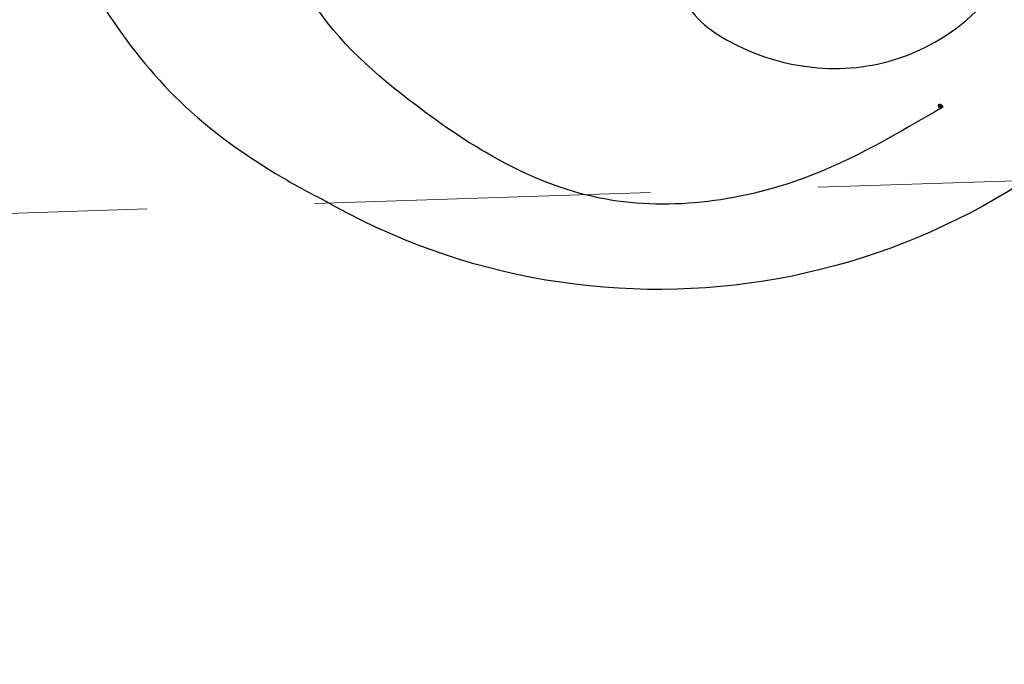
# Model space of a CAD drawing. Units: millimetres. Extents: x 868 to 2968, y 105 to 1590.
# Drawn here: x 2021 to 2059, y 933 to 958 of the extents above; entities that cross this region are included whole.
import ezdxf

# ---------------------------------------------------------------- set-up
doc = ezdxf.new("R2010")
doc.units = ezdxf.units.MM
doc.linetypes.add('HIDDEN', pattern=[9.525, 6.35, -3.175])
for name, color, linetype in [('H-06.木作(細線)', 8, 'Continuous'), ('H-08.木作(細線)', 8, 'Continuous'), ('IE-DIM', 3, 'Continuous'), ('文字', 2, 'Continuous')]:
    doc.layers.add(name, color=color, linetype=linetype)
doc.layers.add('logo', color=240, linetype='Continuous', plot=False)
doc.styles.add('CHINA', font='SIMPLEX.shx')
doc.styles.add('新細明體', font='txt')
doc.dimstyles.new('5', dxfattribs={"dimtxt": 12.5, "dimasz": 3.75, "dimexe": 2.5, "dimexo": 2.5, "dimgap": 1.5, "dimtad": 2, "dimdec": 0, "dimtxsty": '新細明體', "dimblk": 'ARCHTICK', "dimcen": 5, "dimclrd": 8, "dimclre": 8, "dimclrt": 4, "dimadec": 0, "dimazin": 0, "dimtfac": 1, "dimtdec": 0, "dimtix": 1, "dimtmove": 2, "dimatfit": 3, "dimldrblk": 'OPEN90', "dimfxl": 1.25, "dimlwd": 9, "dimlwe": 9, "dimarcsym": 0})
doc.dimstyles.new('DN-1', dxfattribs={"dimtxt": 2.6, "dimasz": 1, "dimexe": 1, "dimexo": 2, "dimgap": 0.5, "dimtad": 1, "dimdec": 0, "dimzin": 9, "dimdsep": 46, "dimtxsty": 'CHINA', "dimblk": 'ARCHTICK', "dimcen": 2, "dimdle": 1, "dimclrd": 5, "dimclre": 8, "dimclrt": 4, "dimadec": 1, "dimazin": 2, "dimtfac": 0.416667, "dimtdec": 0, "dimtix": 1, "dimtmove": 2, "dimatfit": 0, "dimldrblk": 'CCC', "dimfxl": 4, "dimfxlon": 1, "dimtzin": 0, "dimlwd": 25, "dimlwe": 25, "dimarcsym": 0})

# ---------------------------------------------------------------- blocks, each defined once
blk = doc.blocks.new('logo')
at = {"layer": 'logo'}
h = blk.add_hatch(color=256, dxfattribs=at)
edge = h.paths.add_edge_path()
edge.add_ellipse((0.18, 0.6), major_axis=(0.323, 0.566), ratio=0.659111, start_angle=263.8576, end_angle=429.825)
edge.add_arc((0.02, 1.39), 0.399, 258.9967, 261.058)
edge.add_ellipse((0.18, 0.6), major_axis=(0.314, 0.551), ratio=0.659838, start_angle=263.243, end_angle=428.5195, ccw=False)
edge.add_arc((0.51, 0.37), 0.0433, 263.9962, 282.4455)
edge = h.paths.add_edge_path()
edge.add_ellipse((0.18, 0.6), major_axis=(0.314, 0.551), ratio=0.659838, start_angle=70.2744, end_angle=262.8394, ccw=False)
edge.add_arc((0.03, 1.2), 0.237, 245.2323, 248.2557, ccw=False)
edge.add_ellipse((0.18, 0.6), major_axis=(0.323, 0.566), ratio=0.659111, start_angle=71.1999, end_angle=263.5875)
edge.add_arc((0.5, 0.37), 0.0389, 266.4658, 288.3928, ccw=False)
edge = h.paths.add_edge_path(flags=17)
edge.add_line((0.2, 1.02), (0.2, 1.03))
edge.add_arc((0.02, 1.39), 0.399, 261.058, 296.4699, ccw=False)
edge.add_ellipse((0.18, 0.6), major_axis=(0.314, 0.551), ratio=0.659838, start_angle=68.5195, end_angle=70.2744)
edge.add_arc((0.03, 1.2), 0.237, 248.2557, 287.7329)
edge.add_arc((0.18, 0.84), 0.155, 119.2735, 139.7006)
edge.add_arc((0.45, 0.59), 0.526, 137.2638, 146.3296)
edge.add_arc((0.7, 0.49), 0.794, 150.4954, 153.1332)
edge.add_arc((0.17, 0.07), 0.799, 100.8186, 103.2077, ccw=False)
edge.add_arc((0.3, 0.68), 0.325, 138.9231, 148.8948, ccw=False)
edge.add_arc((0.62, 0.39), 0.758, 124.4657, 138.4002, ccw=False)
edge = h.paths.add_edge_path()
edge.add_arc((0.03, 1.2), 0.237, 233.3596, 245.2323)
edge.add_ellipse((0.18, 0.6), major_axis=(0.323, 0.566), ratio=0.659111, start_angle=69.825, end_angle=71.1999, ccw=False)
edge.add_arc((0.02, 1.39), 0.399, 251.1923, 258.9967, ccw=False)
h.paths.add_polyline_path([(-0.05, 0.82, -0.021859), (-0.02, 0.83, -0.004955), (-0.01, 0.85, 0.012967), (-0.05, 0.83, 0.223317), (-0.2, 0.65, 0.425243), (-0.17, 0.61, 0.393247), (-0.02, 0.74, -0.084558), (0.02, 0.84, 0.019194), (-0.02, 0.83, 0.004726), (-0.02, 0.82, 0.021148), (-0.04, 0.73, -0.080721), (-0.07, 0.66, -0.104113), (-0.11, 0.63, -0.094873), (-0.16, 0.62, -0.207877), (-0.18, 0.64, -0.223034), (-0.18, 0.67, -0.16869)], flags=17)
h.paths.add_polyline_path([(0.36, 0.97, 0.088592), (0.28, 0.95, 0.140724), (0.2, 0.82, -0.012272), (0.2, 0.81, -0.041532), (0.22, 0.8, 0.005558), (0.22, 0.82, -0.187874)], flags=17)
h.paths.add_polyline_path([(0.19, 0.73, 0.011592), (0.2, 0.77, 0.056884), (0.19, 0.79, -0.271208), (0.1, 0.71, -0.679677), (0.04, 0.82, -0.290071), (0.16, 0.82, -0.103922), (0.19, 0.79, 0.053349), (0.2, 0.81, -0.004508), (0.2, 0.82, 0.220604), (0.1, 0.86, -0.015501), (0.05, 0.85, 0.008768), (0.03, 0.85, 0.029539), (0.02, 0.84, 1.009367)], flags=17)
h.paths.add_polyline_path([(0.22, 0.8, -0.008928), (0.2, 0.77, -0.347678), (0.17, 0.63, 0.00727), (0.06, 0.58, -0.035606), (0.06, 0.58, 0.01139), (0.07, 0.57, 0.012101), (0.15, 0.61, 0.461639)], flags=17)
h.paths.add_polyline_path([(0.11, 0.67, 0.433181), (0.03, 0.63, 0.04486), (0.03, 0.62, -0.026783), (0.04, 0.62, -0.142026), (0.05, 0.64, -0.307429), (0.09, 0.66, -0.953401), (0.07, 0.62, 0.069613), (0.04, 0.62, 0.042891), (0.04, 0.62, -0.067719), (0.07, 0.61, 0.893379)], flags=17)
h.paths.add_polyline_path([(0.02, 0.61, -0.009243), (0.03, 0.61, -0.026651), (0.03, 0.62, 0.013684), (0.02, 0.62, 0.174326), (0, 0.61, 0.391287), (0.01, 0.57, 0.210555), (0.04, 0.56), (0.04, 0.56, 0.001326), (0.05, 0.57, -0.005065), (0.05, 0.57, -0.027528), (0.04, 0.57, -0.195292), (0.02, 0.58, -0.659298)], flags=17)
h.paths.add_polyline_path([(0.04, 0.62, 0.023127), (0.03, 0.61, 0.184672), (0.04, 0.57, 0.098355), (0.06, 0.58, -0.009788), (0.05, 0.58, -0.240413)], flags=17)
h.paths.add_polyline_path([(0.07, 0.57, -0.002039), (0.05, 0.57, 0.07599), (0.1, 0.55, 0.108431), (0.23, 0.55, -0.004552), (0.23, 0.56, -0.028332), (0.17, 0.55, -0.123708)], flags=17)
h.paths.add_polyline_path([(0.4, 0.74, -0.55173), (0.42, 0.69, -0.18979), (0.3, 0.57, -0.013881), (0.27, 0.56, 0.011039), (0.27, 0.56, 0.022162), (0.29, 0.56, -0.010966), (0.31, 0.57, -0.001761), (0.35, 0.58, 0.034744), (0.38, 0.6, 0.086103), (0.43, 0.67, 0.506659), (0.4, 0.76, 0.355205), (0.25, 0.67, 0.093422), (0.23, 0.56, 0.017263), (0.27, 0.56, -0.31391)], flags=17)
h.paths.add_polyline_path([(0.26, 0.55, -0.009702), (0.27, 0.55, -0.004936), (0.27, 0.56, -0.035369), (0.24, 0.55, -0.002587), (0.23, 0.55, 0.014405), (0.24, 0.53, -0.020509)], flags=17)
h.paths.add_polyline_path([(0.27, 0.55, -0.007857), (0.27, 0.55, 0.009702), (0.26, 0.55, 0.020509), (0.24, 0.53, 0.000681), (0.24, 0.53, -0.002588), (0.24, 0.53, -0.013713), (0.25, 0.53, -0.01198)], flags=17)
h.paths.add_polyline_path([(0.28, 0.52, -0.036579), (0.27, 0.55, 0.01198), (0.25, 0.53, 0.013411), (0.24, 0.53, 0.001089), (0.24, 0.53, 0.015933), (0.24, 0.43, -0.190203), (0.19, 0.3, -0.266161), (0.12, 0.27, -0.207317), (0.18, 0.48, -0.064593), (0.24, 0.53, -0.001017), (0.24, 0.53, -0.000681), (0.24, 0.53, 0.152538), (0.11, 0.38, 0.230241), (0.11, 0.24, 0.234095), (0.21, 0.27, 0.172717), (0.27, 0.37, 0.028132), (0.28, 0.44, -0.014352), (0.28, 0.46, 0.062016), (0.31, 0.45, 0.349487), (0.46, 0.53, 0.392407), (0.44, 0.61, 0.130108), (0.38, 0.6, 0.001865), (0.35, 0.58, -0.054721), (0.29, 0.56, 0.014593), (0.27, 0.55, 0.007857), (0.27, 0.55, -0.01108), (0.3, 0.56, -0.100678), (0.41, 0.59, -0.349203), (0.43, 0.57, -0.402437), (0.32, 0.46, -0.009974), (0.32, 0.47, 0.613372), (0.29, 0.51, 0.175713), (0.28, 0.5, -0.002484), (0.28, 0.49, -0.463644), (0.3, 0.49, -0.513768), (0.3, 0.47, -0.075052), (0.28, 0.48, 0.007944)], flags=17)
h.paths.add_polyline_path([(0.31, 0.45, -0.062016), (0.28, 0.46, -0.007786), (0.28, 0.44, 0.027572), (0.28, 0.41, 0.0582), (0.28, 0.4, 0.26466), (0.38, 0.29, 0.315327), (0.49, 0.33, -0.025867), (0.49, 0.33, -0.380363), (0.35, 0.33, -0.153954), (0.31, 0.4, -0.090831)], flags=17)
h.paths.add_polyline_path([(0.46, 0.37, 0.336432), (0.49, 0.33, 0.025867), (0.49, 0.33, 0.026394), (0.5, 0.33, -0.025927), (0.49, 0.33, -0.173285), (0.47, 0.35, -0.685315), (0.49, 0.38, -0.491027), (0.5, 0.35, -0.040547), (0.49, 0.33, 0.025927), (0.5, 0.33, 0.139653), (0.51, 0.36, 1.004843)], flags=17)
h.paths.add_polyline_path([(0.41, 1, 0.143839), (0.35, 1, 0.069213), (0.28, 0.95, -0.088592), (0.36, 0.97, 0.404636)], flags=17)
h.paths.add_polyline_path([(0.27, 0.95, -0.01627), (0.28, 0.95, -0.069213), (0.35, 1, 0.037626), (0.22, 0.93, -0.082213), (0.04, 0.85, 0.004306), (0.02, 0.85, 0.008989), (0.02, 0.84, -0.006474), (0.03, 0.85, -0.136946), (0.1, 0.86, 0.054668)], flags=17)
for points in [[(0.02, 0.84, 0.019194), (-0.02, 0.83, 0.004726), (-0.02, 0.82, -0.044587), (-0.04, 0.73, -0.07623), (-0.08, 0.67, -0.235864), (-0.16, 0.62, -0.450297), (-0.18, 0.67, -0.16869), (-0.05, 0.82, -0.021859), (-0.02, 0.83, -0.004955), (-0.01, 0.85, 0.012967), (-0.05, 0.83, 0.223317), (-0.2, 0.65, 0.425243), (-0.17, 0.61, 0.393247), (-0.02, 0.74, -0.084558)], [(-0.16, 0.62, -0.206522), (-0.18, 0.64, 0.207877), (-0.16, 0.62, 0.024305), (-0.15, 0.62, -0.043373)], [(0.27, 0.56, -0.011039), (0.27, 0.56, -0.017263), (0.23, 0.56, 0.004552), (0.23, 0.55, 0.002587), (0.24, 0.55, 0.035369)]]:
    blk.add_hatch(color=256, dxfattribs=at).paths.add_polyline_path(points)
h = blk.add_hatch(color=256, dxfattribs=at)
edge = h.paths.add_edge_path()
edge.add_ellipse((0.18, 0.6), major_axis=(0.314, 0.551), ratio=0.659838, start_angle=68.5195, end_angle=70.2744, ccw=False)
edge.add_arc((0.02, 1.39), 0.399, 258.9967, 261.058, ccw=False)
edge.add_ellipse((0.18, 0.6), major_axis=(0.323, 0.566), ratio=0.659111, start_angle=69.825, end_angle=71.1999)
edge.add_arc((0.03, 1.2), 0.237, 245.2323, 248.2557)
h = blk.add_hatch(color=256, dxfattribs=at)
h.paths.add_polyline_path([(0.22, 0.8, 0.041532), (0.2, 0.81, 0.012272), (0.2, 0.82, 0.004508), (0.2, 0.81, -0.053349), (0.19, 0.79, -0.056884), (0.2, 0.77, 0.008928)])
h.paths.add_polyline_path([(0.02, 0.84, -0.008989), (0.02, 0.85, 0.010425), (-0.01, 0.85, 0.004955), (-0.02, 0.83, -0.019194)])
h.paths.add_polyline_path([(0.1, 0.86, 0.136946), (0.03, 0.85, -0.008768), (0.05, 0.85, 0.015501)])
h.paths.add_polyline_path([(0.04, 0.62, 0.026783), (0.03, 0.62, 0.026651), (0.03, 0.61, -0.023127), (0.04, 0.62, -0.042891)])
h.paths.add_polyline_path([(0.07, 0.57, -0.01139), (0.06, 0.58, -0.098355), (0.04, 0.57, 0.027528), (0.05, 0.57, 0.005065), (0.05, 0.57, 0.002039)])
for p, q in [((0.04, 0.56), (0.04, 0.56)), ((0.2, 1.03), (0.2, 1.02))]:
    blk.add_line(p, q, dxfattribs=at)
at = {"layer": 'logo', "lineweight": 0}
for p, q in [((0.04, 0.56), (0.04, 0.56)), ((0.2, 1.02), (0.2, 1.03))]:
    blk.add_line(p, q, dxfattribs=at)
at = {"layer": 'logo'}
for points in [[(-0.17, 0.61, -0.425243), (-0.2, 0.65, -0.223317), (-0.05, 0.83, -0.027703), (0.04, 0.85, 0.082213), (0.22, 0.93, -0.037626), (0.35, 1, -0.143839), (0.41, 1, -0.872775)], [(-0.16, 0.62, -0.434531), (-0.18, 0.67, -0.16869), (-0.05, 0.82, 0.909183)], [(0.2, 1.02, 0.060876), (0.06, 0.9, 0.137716), (-0.02, 0.74, -0.393247), (-0.17, 0.61, 79.578459)], [(-0.11, 1.01, 0.200172), (0.2, 1.03, -0.066965)], [(-0.11, 1.01, 0.241802), (0.1, 0.98, 0.575938)], [(-0.05, 0.82, -0.056349), (0.05, 0.85, 0.070229), (0.27, 0.95, 0.769245)], [(-0.02, 0.82, 0.021148), (-0.04, 0.73, 0.658186)], [(0.06, 0.94, 0.039578), (0.01, 0.88, 0.021193), (-0.02, 0.82, 0.700396)], [(0.04, 0.56, -0.210555), (0.01, 0.57, -0.391287), (0, 0.61, -0.174326), (0.02, 0.62, -0.110406), (0.07, 0.62, 0.953401), (0.09, 0.66)], [(0.22, 0.82, -0.026083), (0.19, 0.73, -1.009367), (0.02, 0.84, 0.624773)], [(0.06, 0.58, -0.338614), (0.02, 0.58, -0.659298), (0.02, 0.61, -0.100316), (0.07, 0.61, 0.893379), (0.11, 0.67, 0.433181), (0.03, 0.63, 0.289299), (0.05, 0.57, 0.081086), (0.1, 0.55, -0.684784)], [(0.02, 0.84, -0.416943), (0.2, 0.81, 0.828532)], [(0.2, 0.81, -0.329321), (0.1, 0.71, -0.679677), (0.04, 0.82, 0.415871)], [(0.04, 0.82, -0.290071), (0.16, 0.82, -0.539799), (0.17, 0.63, 0.00727), (0.06, 0.58, -1.51475)], [(0.09, 0.66, 0.307429), (0.05, 0.64, 0.446432), (0.05, 0.58, 0.145269), (0.17, 0.55, -0.214979)], [(0.15, 0.61, -0.015466), (0.04, 0.56, 0.608014)], [(0.1, 0.98, 0.089367), (0.06, 0.94, 0.028397)], [(0.28, 0.46, -0.035926), (0.27, 0.37, -0.172717), (0.21, 0.27, -0.234095), (0.11, 0.24, -0.230241), (0.11, 0.38, -0.17359), (0.26, 0.55)], [(0.1, 0.55, 0.111049), (0.24, 0.55, 0.147976), (0.38, 0.6, 0.393525)], [(0.24, 0.53, 0.016972), (0.24, 0.43, -0.190203), (0.19, 0.3, -0.266161), (0.12, 0.27, -0.290937), (0.25, 0.53, 0.211969)], [(0.2, 0.81, -0.513007), (0.15, 0.61, -1.702754)], [(0.17, 0.55, 0.059536), (0.3, 0.57, 0.18979), (0.42, 0.69, 0.55173), (0.4, 0.74, 0.38162), (0.28, 0.52, -0.007944), (0.28, 0.48, -0.007944)], [(0.19, 1.02, 0.002733), (0.2, 1.02)], [(0.35, 1, 0.216717), (0.2, 0.81, 0.638327)], [(0.36, 0.97, 0.187874), (0.22, 0.82, 0.783226)], [(0.38, 0.6, 0.086103), (0.43, 0.67, 0.506659), (0.4, 0.76, 0.355205), (0.25, 0.67, 0.113269), (0.24, 0.53, 0.583131)], [(0.25, 0.53, -0.023063), (0.3, 0.56, -0.100678), (0.41, 0.59, -0.349203), (0.43, 0.57, -0.402437), (0.32, 0.46, -0.247136)], [(0.26, 0.55, -0.035274), (0.31, 0.57, -0.003626), (0.38, 0.6, 0.389489)], [(0.27, 0.95, -0.105013), (0.36, 0.97, 0.404636), (0.41, 1, 1.743742)], [(0.38, 0.6, -0.130108), (0.44, 0.61, -0.392407), (0.46, 0.53, -0.420619), (0.28, 0.46, -0.420619)], [(0.28, 0.5, -0.175713), (0.29, 0.51, -0.613372), (0.32, 0.47)], [(0.3, 0.47, 0.513768), (0.3, 0.49, 0.463644), (0.28, 0.49, 0.463644)], [(0.3, 0.47, -0.075052), (0.28, 0.48)], [(0.31, 0.45, 0.090831), (0.31, 0.4, 0.169704), (0.36, 0.32)], [(0.32, 0.47, 0.009974), (0.32, 0.46, 0.009974)], [(0.51, 0.36, -0.166662), (0.49, 0.33, -0.70739)]]:
    blk.add_lwpolyline(points, format="xyb", dxfattribs=at)
at = {"layer": 'logo', "lineweight": 0}
for centre, radius, start, end in [((0.07, 0.58), 0.28, 114.7362, 165.0904), ((-0.16, 0.65), 0.0374, 171.8348, 263.9838), ((0.09, 0.56), 0.292, 119.8523, 158.1526), ((-0.15, 0.65), 0.0336, 149.7688, 246.7364), ((-0.16, 0.76), 0.146, 267.5844, 353.4527), ((-0.17, 0.73), 0.111, 272.2715, 325.3573), ((0.02, 1.39), 0.399, 251.1923, 296.4699), ((-0.26, 0.8), 0.225, 324.2142, 341.6511), ((0.17, 0.07), 0.799, 103.2077, 106.1792), ((0.14, 0.4), 0.462, 110.1482, 115.1572), ((-0.51, 0.9), 0.5, 339.9296, 350.1414), ((0.7, 0.49), 0.794, 153.1332, 154.2687), ((0.7, 0.49), 0.794, 153.1332, 154.2687), ((0.14, 0.4), 0.462, 105.7498, 110.1482), ((0.14, 0.4), 0.462, 105.7498, 110.1482), ((0.3, 0.68), 0.325, 150.9548, 170.2881), ((0.7, 0.49), 0.794, 154.2687, 155.3518), ((0.7, 0.49), 0.794, 150.4954, 153.1332), ((0.17, 0.07), 0.799, 100.8186, 103.2077), ((0.17, 0.07), 0.799, 100.8186, 103.2077), ((0.02, 0.59), 0.027, 151.6425, 237.1215), ((0.1, 0.78), 0.101, 147.8295, 328.8978), ((0.03, 0.58), 0.0386, 98.6046, 138.1597), ((0.45, 0.59), 0.526, 137.2638, 146.3296), ((0.03, 0.6), 0.0177, 105.7526, 239.3398), ((0.03, 0.61), 0.0459, 234.5859, 282.1467), ((0.3, 0.68), 0.325, 138.9231, 148.8948), ((0.1, 0.73), 0.131, 121.8036, 128.5716), ((0.17, 0.07), 0.799, 99.8317, 100.8186), ((0.3, 0.68), 0.325, 148.8948, 150.9548), ((0.14, 0.4), 0.462, 104.2662, 105.7498), ((0.3, 0.68), 0.325, 148.8948, 150.9548), ((0.05, 0.51), 0.117, 102.4178, 105.5537), ((0.05, 0.49), 0.123, 101.6186, 103.7368), ((0.04, 0.61), 0.0383, 230.8646, 275.0659), ((0.1, 0.73), 0.131, 90.6121, 121.8036), ((0.14, 0.4), 0.462, 102.2567, 104.2662), ((0.09, 0.78), 0.0664, 143.3048, 280.117), ((0.09, 0.61), 0.0622, 70.679, 164.3644), ((0.09, 0.62), 0.064, 167.0919, 177.3661), ((0.05, 0.51), 0.117, 96.281, 102.4178), ((0.05, 0.49), 0.123, 96.3193, 101.6186), ((0.05, 0.51), 0.117, 96.281, 102.4178), ((0.09, 0.62), 0.064, 177.3661, 183.4727), ((0.05, 0.49), 0.123, 96.3193, 101.6186), ((0.09, 0.62), 0.064, 177.3661, 183.4727), ((0.09, 0.62), 0.064, 183.4727, 225.325), ((-0.1, 1.46), 0.618, 283.2744, 302.0739), ((0.1, 0.73), 0.11, 60.1861, 124.8898), ((0.08, 0.61), 0.0419, 133.7672, 166.1009), ((0.05, 0.51), 0.117, 80.3525, 96.281), ((0.08, 0.61), 0.0419, 166.1009, 175.9249), ((0.05, 0.49), 0.123, 80.8228, 96.3193), ((0.08, 0.61), 0.0419, 175.9249, 229.9973), ((0.08, 0.61), 0.0419, 166.1009, 175.9249), ((0.04, 0.61), 0.0383, 275.0659, 297.535), ((-0.68, 2.39), 1.97, 291.5203, 291.8241), ((0.09, 0.62), 0.064, 225.325, 231.6324), ((-0.19, 1.69), 0.875, 285.3109, 288.8633), ((0.08, 0.63), 0.0367, 83.4964, 151.8522), ((0.16, 0.76), 0.211, 238.695, 240.9381), ((-0.68, 2.39), 1.97, 291.8241, 292.2914), ((0.13, 0.7), 0.155, 239.2194, 256.6015), ((0.13, 0.7), 0.155, 238.0585, 239.2194), ((0.62, 0.39), 0.758, 124.4657, 138.4002), ((0.18, 0.84), 0.155, 119.2735, 139.7006), ((1.92, -2.98), 4.02, 115.8994, 117.5656), ((0.04, 0.61), 0.0383, 297.535, 305.6919), ((0.16, 0.76), 0.211, 240.9381, 243.5484), ((0.09, 0.65), 0.0353, 243.9263, 51.0341), ((0.08, 0.64), 0.0217, 251.3968, 65.9306), ((-0.68, 2.39), 1.97, 292.2914, 295.0645), ((0.16, 0.76), 0.211, 243.5484, 271.7569), ((0.26, 0.31), 0.166, 155.203, 207.0666), ((-0.19, 1.69), 0.875, 288.8633, 301.3798), ((0.1, 0.73), 0.131, 40.8505, 90.6121), ((0.08, 0.83), 0.116, 281.7653, 342.4614), ((0.16, 0.86), 0.321, 258.87, 283.6239), ((0.41, 0.25), 0.329, 122.0966, 156.7882), ((0.39, 0.3), 0.273, 124.9761, 186.879), ((0.1, 0.73), 0.13, 292.5765, 31.6961), ((0.1, 0.72), 0.114, 36.3079, 60.04), ((0.1, 0.72), 0.114, 306.5995, 23.2852), ((0.14, 1.13), 0.581, 272.9888, 279.4802), ((0.08, 0.83), 0.116, 342.4614, 354.6764), ((0.08, 0.83), 0.116, 342.4614, 354.6764), ((0.1, 0.72), 0.114, 23.2852, 36.3079), ((0.1, 0.72), 0.114, 23.2852, 36.3079), ((-0.61, 1.07), 0.874, 336.959, 339.6154), ((0.47, 0.74), 0.286, 131.3266, 163.3678), ((0.47, 0.74), 0.286, 163.3678, 164.401), ((0.1, 0.73), 0.131, 38.0381, 40.8505), ((0.47, 0.74), 0.286, 163.3678, 164.401), ((0.1, 0.73), 0.131, 38.0381, 40.8505), ((0.1, 0.73), 0.13, 31.6961, 41.2089), ((0.1, 0.73), 0.13, 31.6961, 41.2089), ((-0.61, 1.07), 0.874, 339.6154, 341.6615), ((-0.61, 1.07), 0.874, 339.6154, 341.6615), ((0.71, 0.13), 0.935, 112.6486, 121.2678), ((0.49, 0.72), 0.291, 117.4328, 159.9943), ((-0.61, 1.07), 0.874, 341.6615, 342.9354), ((0.14, 1.13), 0.581, 279.4802, 283.4362), ((0.55, 0.57), 0.32, 182.4453, 183.4886), ((0.16, 0.86), 0.321, 283.6239, 284.2167), ((0.55, 0.57), 0.32, 183.4886, 186.7897), ((0.22, 0.81), 0.256, 273.4512, 281.5539), ((0.41, 0.25), 0.329, 117.3968, 122.0966), ((0.4, 0.3), 0.281, 122.374, 125.4474), ((-0.3, 0.45), 0.545, 7.5429, 8.1488), ((0.55, 0.57), 0.32, 186.7897, 186.9458), ((0.38, 0.63), 0.137, 82.2276, 160.4489), ((0.52, 0.03), 0.577, 115.5374, 118.2829), ((0.44, 0.18), 0.406, 114.5532, 116.7766), ((0.38, 0.75), 0.226, 115.8995, 119.6279), ((0.46, 0.56), 0.187, 109.838, 179.5483), ((0.14, 1.13), 0.581, 283.4362, 286.6173), ((0.46, 0.56), 0.187, 179.5483, 182.0782), ((0.22, 0.81), 0.256, 281.5539, 286.6322), ((0.44, 0.18), 0.406, 111.2089, 114.5532), ((0.52, 0.03), 0.577, 112.9982, 115.5374), ((0.46, 0.56), 0.187, 182.0782, 183.2094), ((0.46, 0.56), 0.187, 183.2094, 185.01), ((0.46, 0.56), 0.187, 185.01, 193.3895), ((0.47, 0.74), 0.286, 115.4894, 131.3266), ((0.47, 0.74), 0.286, 115.4894, 131.3266), ((0.38, 0.75), 0.226, 95.6485, 115.8995), ((0.38, 0.75), 0.226, 95.6485, 115.8995), ((0.34, 0.58), 0.136, 244.3758, 335.626), ((-1.08, 0.39), 1.36, 3.6768, 5.4974), ((0.29, 0.48), 0.0241, 86.756, 126.6195), ((-1.08, 0.39), 1.36, 4.2266, 4.7959), ((0.29, 0.48), 0.0148, 48.9877, 148.4858), ((0.32, 0.54), 0.0724, 235.2903, 252.4587), ((0.6, 0.44), 0.32, 175.9493, 185.5558), ((0.34, 0.58), 0.136, 244.3758, 258.5706), ((0.6, 0.44), 0.32, 175.9493, 185.5558), ((0.32, 0.4), 0.038, 179.2922, 192.6156), ((0.42, 0.43), 0.142, 192.9154, 252.2115), ((0.22, 0.81), 0.256, 286.6322, 299.1609), ((0.44, 0.18), 0.406, 108.6958, 111.2089), ((0.3, 0.48), 0.0251, 327.1994, 93.2945), ((0.22, 0.78), 0.227, 292.2367, 335.222), ((0.43, 0.3), 0.29, 94.0374, 117.0335), ((0.29, 0.48), 0.016, 301.3037, 50.0743), ((2.55, -4.36), 5.41, 114.0704, 114.474), ((0.46, 0.43), 0.143, 189.1555, 227.6818), ((0.32, 0.58), 0.111, 267.175, 354.8617), ((0.43, 0.44), 0.113, 165.2767, 167.5624), ((0.42, 0.41), 0.104, 219.3152, 312.3495), ((0.39, 0.9), 0.101, 81.2439, 113.9848), ((0.22, 0.81), 0.256, 299.1609, 307.1205), ((2.55, -4.36), 5.41, 113.6429, 114.0704), ((0.37, 1.01), 0.0392, 258.5502, 346.6702), ((0.21, 0.8), 0.262, 310.2009, 329.8856), ((0.42, 0.5), 0.103, 81.5328, 111.1847), ((0.41, 0.39), 0.106, 252.0283, 322.0343), ((0.38, 0.7), 0.0613, 327.2799, 74.7579), ((0.39, 0.7), 0.0345, 330.444, 85.9913), ((0.41, 0.56), 0.0267, 8.5098, 85.5073), ((0.41, 0.55), 0.0627, 337.3085, 63.01), ((0.49, 0.36), 0.0248, 345.864, 166.4176), ((0.5, 0.37), 0.0389, 177.6916, 252.0699), ((0.49, 0.36), 0.0192, 85.2505, 222.9442), ((0.51, 0.37), 0.0433, 213.0653, 252.3889), ((0.48, 0.36), 0.0263, 331.2506, 75.8597), ((0.43, 0.4), 0.0917, 317.7365, 327.0242), ((0.51, 0.37), 0.0433, 252.3889, 295.424), ((0.5, 0.37), 0.0389, 252.0699, 306.6919)]:
    blk.add_arc(centre, radius, start, end, dxfattribs=at)
at = {"layer": 'logo'}
for major_axis, ratio in [((0.323, 0.566), 0.659111), ((0.314, 0.551), 0.659838)]:
    blk.add_ellipse((0.18, 0.6), major_axis=major_axis, ratio=ratio, dxfattribs=at)
at = {"layer": 'logo', "insert": (-0.18, 0.21), "char_height": 0.0564, "width": 0.7641, "attachment_point": 1}
blk.add_mtext('{\\fVerdana|b0|i1|c0|p34;GOODWARE}', dxfattribs=at)
blk = doc.blocks.new('SE-21052L-d')
at = {"layer": 'H-08.木作(細線)', "ltscale": 0.2}
blk.add_arc((-91.365, -49.104), 25.448, 180.5691, 341.7573, dxfattribs=at)
for points, knots in [([(-101.54, -61.193), (-102.981, -60), (-105.795, -57.572), (-108.298, -52.354), (-108.845, -46.076), (-106.947, -38.402), (-102.99, -30.902), (-97.405, -24.107), (-90.556, -19.999), (-82.585, -17.21), (-74.29, -16.182), (-66.687, -17.018), (-60.158, -18.811), (-55.028, -20.724), (-50.817, -23.09), (-48.061, -26.67), (-43.174, -29.281), (-36.942, -33.282), (-29.798, -36.329), (-22.441, -39.728), (-15.315, -41.34), (-7.763, -43.285), (-0.714, -44.111), (7.035, -44.449), (13.679, -44.327), (18.622, -44.372), (21.202, -44.685), (22.804, -45.892), (24.47, -45.42), (25.312, -44.324), (24.792, -42.795), (22.46, -42.373), (18.268, -43.569), (10.658, -43.227), (1.219, -43.428), (-7.709, -42.639), (-12.937, -41.8), (-14.975, -41.463)], [0, 0, 0, 0, 8.246768, 16.588405, 25.004942, 35.80148, 51.102996, 62.53475, 74.283446, 86.204232, 99.993534, 111.142209, 119.999693, 129.929281, 135.747189, 141.214736, 149.44661, 160.402362, 174.345444, 183.92633, 196.439119, 206.7614, 218.648939, 227.931557, 241.363257, 248.006511, 250.367665, 252.718494, 255.565278, 257.223494, 259.234687, 261.448415, 266.980454, 278.6872, 294.874226, 309.266146, 318.472123, 318.472123, 318.472123, 318.472123]), ([(-36.378, -37.532), (-37.1, -37.13), (-39.081, -36.039), (-42.386, -34.474), (-46.636, -32.522), (-51.622, -30.773), (-57.466, -30.379), (-62.498, -31.138), (-66.386, -32.543), (-68.943, -34.363), (-70.854, -36.39), (-72.034, -38.386), (-74.145, -39.145), (-76.075, -37.744), (-76.326, -35.428), (-75.934, -33.982), (-75.656, -33.33)], [0.901972, 0.901972, 0.901972, 0.901972, 4.583952, 10.978698, 17.185396, 25.439982, 34.358348, 42.977377, 47.96308, 52.634568, 56.796263, 60.372045, 62.663519, 65.901049, 69.331149, 72.445338, 72.445338, 72.445338, 72.445338]), ([(-36.378, -37.532), (-37.1, -37.13), (-39.081, -36.039), (-42.386, -34.474), (-46.636, -32.522), (-51.622, -30.773), (-57.466, -30.379), (-62.498, -31.138), (-66.386, -32.543), (-68.943, -34.363), (-70.854, -36.39), (-72.034, -38.386), (-74.145, -39.145), (-76.075, -37.744), (-76.326, -35.428), (-75.934, -33.982), (-75.656, -33.33)], [0.901972, 0.901972, 0.901972, 0.901972, 4.583952, 10.978698, 17.185396, 25.439982, 34.358348, 42.977377, 47.96308, 52.634568, 56.796263, 60.372045, 62.663519, 65.901049, 69.331149, 72.445338, 72.445338, 72.445338, 72.445338]), ([(-36.378, -37.532), (-37.1, -37.13), (-39.081, -36.039), (-42.386, -34.474), (-46.636, -32.522), (-51.622, -30.773), (-57.466, -30.379), (-62.498, -31.138), (-66.386, -32.543), (-68.943, -34.363), (-70.854, -36.39), (-71.891, -38.145), (-72.861, -38.645), (-73.097, -38.724)], [0.901972, 0.901972, 0.901972, 0.901972, 4.583952, 10.978698, 17.185396, 25.439982, 34.358348, 42.977377, 47.96308, 52.634568, 56.796263, 60.372045, 61.45322, 61.45322, 61.45322, 61.45322]), ([(-78.127, -47.878), (-78.549, -47.308), (-79.709, -45.741), (-79.465, -42.049), (-76.877, -39.192), (-73.355, -38.677), (-69.627, -39.311), (-66.605, -42.469), (-65.7, -46.651), (-65.436, -50.9), (-66.259, -54.495), (-66.991, -56.549), (-67.196, -57.071)], [0, 0, 0, 0, 3.104158, 8.537111, 14.927731, 18.53282, 24.021804, 31.232935, 36.300478, 42.878333, 50.065661, 52.555377, 52.555377, 52.555377, 52.555377]), ([(-78.127, -47.878), (-78.549, -47.308), (-79.709, -45.741), (-79.465, -42.049), (-76.877, -39.192), (-73.355, -38.677), (-69.627, -39.311), (-66.605, -42.469), (-65.7, -46.651), (-65.436, -50.9), (-66.259, -54.495), (-66.991, -56.549), (-67.196, -57.071)], [0, 0, 0, 0, 3.104158, 8.537111, 14.927731, 18.53282, 24.021804, 31.232935, 36.300478, 42.878333, 50.065661, 52.555377, 52.555377, 52.555377, 52.555377]), ([(-73.076, -38.855), (-72.063, -38.909), (-69.451, -39.495), (-66.605, -42.469), (-65.7, -46.651), (-65.436, -50.9), (-66.259, -54.495), (-66.991, -56.549), (-67.196, -57.071)], [19.566051, 19.566051, 19.566051, 19.566051, 24.021804, 31.232935, 36.300478, 42.878333, 50.065661, 52.555377, 52.555377, 52.555377, 52.555377]), ([(-87.086, -70.115), (-85.139, -69.734), (-80.641, -68.855), (-74.202, -64.446), (-72.118, -57.302), (-71.466, -51.588), (-72.939, -48.027), (-75.11, -46.58), (-76.984, -46.875), (-77.836, -47.552), (-78.127, -47.878)], [0, 0, 0, 0, 8.839558, 20.413303, 32.430845, 40.711372, 45.66368, 48.757656, 51.558589, 53.463818, 53.463818, 53.463818, 53.463818]), ([(-85.109, -59.167), (-84.468, -59.142), (-83.342, -59.098), (-82.098, -60.858), (-82.68, -63.27), (-84.176, -65.771), (-86.902, -67.896), (-90.429, -68.508), (-92.682, -67.912), (-93.688, -67.646)], [0, 0, 0, 0, 1.796018, 3.158169, 5.752826, 8.639348, 11.920115, 15.768709, 18.872151, 18.872151, 18.872151, 18.872151])]:
    blk.add_open_spline(points, degree=3, knots=knots, dxfattribs=at)
at = {"layer": 'H-08.木作(細線)', "xscale": 0.13824, "yscale": 0.13824, "zscale": 0.13824}
blk.add_blockref('logo', (-87.043, -70.115), dxfattribs=at)
blk = doc.blocks.new('_ArchTick')
at = {"color": 0, "linetype": 'ByBlock', "const_width": 0.15}
blk.add_lwpolyline([(-0.5, -0.5), (0.5, 0.5)], dxfattribs=at)
blk = doc.blocks.new('CCC')
at = {"layer": 'IE-DIM', "color": 4, "linetype": 'Continuous', "const_width": 0.4321}
blk.add_lwpolyline([(-1.7629, 1.6109), (-0.837, 0.0071), (-1.7629, -1.5966)], dxfattribs=at)
blk = doc.blocks.new('*D50')
at = {"layer": 'DEFPOINTS', "color": 0, "transparency": 16777216}
for p in [(2115.461, 1137.17), (1247.405, 613.276), (2115.461, 613.276)]:
    blk.add_point(p, dxfattribs=at)
at = {"layer": 'H-06.木作(細線)', "color": 8, "linetype": 'HIDDEN', "lineweight": 9, "transparency": 16777216}
for p, q in [((2112.961, 1137.17), (1244.905, 1137.17)), ((2112.961, 613.276), (1244.905, 613.276))]:
    blk.add_line(p, q, dxfattribs=at)
at = {"layer": 'H-06.木作(細線)', "color": 8, "lineweight": 9, "transparency": 16777216}
blk.add_line((1247.405, 1137.17), (1247.405, 613.276), dxfattribs=at)
at = {"layer": 'H-06.木作(細線)', "color": 8, "lineweight": 9, "transparency": 16777216, "xscale": 3.75, "yscale": 3.75, "zscale": 3.75}
for p, rotation in [((1247.405, 1137.17), 90), ((1247.405, 613.276), 270)]:
    blk.add_blockref('_ArchTick', p, dxfattribs=dict(at, rotation=rotation))
at = {"layer": 'H-06.木作(細線)', "color": 4, "transparency": 16777216, "insert": (1238.828, 875.223), "char_height": 12.5, "attachment_point": 5, "rotation": 90, "style": '新細明體'}
blk.add_mtext('524', dxfattribs=at)
blk = doc.blocks.new('_Open90')
at = {"color": 0, "linetype": 'ByBlock', "lineweight": -2}
for p, q in [((-0.5, 0.5), (0, 0)), ((0, 0), (-1, 0)), ((0, 0), (-0.5, -0.5))]:
    blk.add_line(p, q, dxfattribs=at)
blk = doc.blocks.new('*D51')
at = {"layer": 'DEFPOINTS', "color": 0, "transparency": 16777216}
for p in [(1315.363, 1137.17), (2115.461, 1137.17), (2115.461, 548.868)]:
    blk.add_point(p, dxfattribs=at)
at = {"layer": 'H-06.木作(細線)', "color": 8, "linetype": 'HIDDEN', "lineweight": 9, "transparency": 16777216}
for p, q in [((1315.363, 1134.67), (1315.363, 546.368)), ((2115.461, 1134.67), (2115.461, 546.368))]:
    blk.add_line(p, q, dxfattribs=at)
at = {"layer": 'H-06.木作(細線)', "color": 8, "lineweight": 9, "transparency": 16777216}
blk.add_line((1315.363, 548.868), (2115.461, 548.868), dxfattribs=at)
at = {"layer": 'H-06.木作(細線)', "color": 8, "lineweight": 9, "transparency": 16777216, "xscale": 3.75, "yscale": 3.75, "zscale": 3.75, "rotation": 180}
blk.add_blockref('_ArchTick', (1315.363, 548.868), dxfattribs=at)
at = {"layer": 'H-06.木作(細線)', "color": 8, "lineweight": 9, "transparency": 16777216, "xscale": 3.75, "yscale": 3.75, "zscale": 3.75}
blk.add_blockref('_ArchTick', (2115.461, 548.868), dxfattribs=at)
at = {"layer": 'H-06.木作(細線)', "color": 4, "transparency": 16777216, "insert": (1715.412, 540.41), "char_height": 12.5, "attachment_point": 5, "style": '新細明體'}
blk.add_mtext('800', dxfattribs=at)

msp = doc.modelspace()

# ---------------------------------------------------------------- block references
at = {"xscale": -1, "rotation": 41.68355486064296}
msp.add_blockref('SE-21052L-d', (1944.638, 948.782), dxfattribs=at)

# ---------------------------------------------------------------- dimensions: what is measured, and where the dimension line sits
at = {"layer": 'H-06.木作(細線)'}
dim = msp.add_linear_dim(base=(1247.405, 613.276), p1=(2115.461, 1137.17), p2=(2115.461, 613.276), angle=90, dimstyle='5', dxfattribs=at)
dim.commit()
dim.dimension.update_dxf_attribs({"geometry": '*D50', "text_midpoint": (1238.828, 875.223)})
dim = msp.add_linear_dim(base=(2115.461, 548.868), p1=(1315.363, 1137.17), p2=(2115.461, 1137.17), dimstyle='5', dxfattribs=at)
dim.commit()
dim.dimension.update_dxf_attribs({"geometry": '*D51', "text_midpoint": (1715.412, 540.41)})

# ---------------------------------------------------------------- leaders
at = {"layer": '文字', "color": 4, "linetype": 'HIDDEN', "ltscale": 2}
msp.add_leader([(1994.454, 949.432), (2182.268, 955.54), (2241.382, 955.54)], dimstyle='DN-1', override={"dimasz": 4, "dimtad": 0, "dimclrd": 8, "dimlwd": 15}, dxfattribs=at)

doc.saveas('drawing.dxf')
